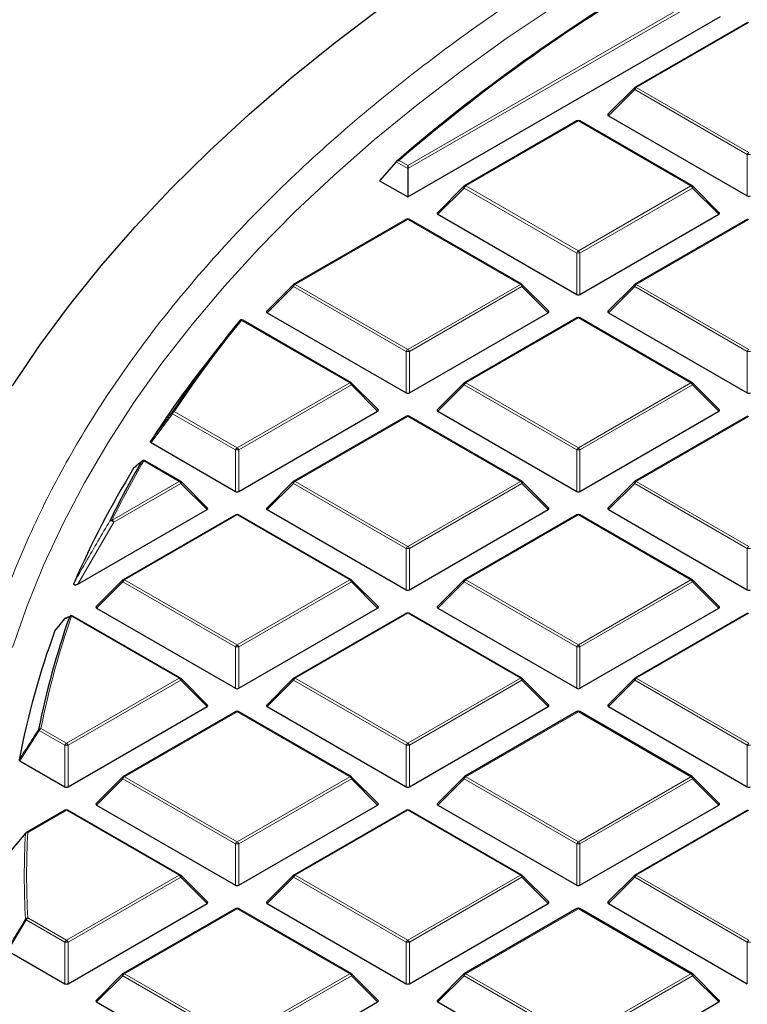
# Model space of a CAD drawing. Units: millimetres. Extents: x 0 to 420, y 0 to 297.
# Drawn here: x 266 to 280, y 201 to 219 of the extents above; entities that cross this region are included whole.
import ezdxf

# ---------------------------------------------------------------- set-up
doc = ezdxf.new("R2010")
doc.units = ezdxf.units.MM

msp = doc.modelspace()

# ---------------------------------------------------------------- linework, layer by layer
at = {"color": 8, "linetype": 'Continuous', "lineweight": 18}
for p, q in [((273.7355, 216.5997), (279.1711, 219.7376)), ((279.2324, 219.7172), (273.7355, 216.5439)), ((280.0995, 219.2664), (277.999, 218.0538)), ((277.999, 218.0538), (280.0995, 216.8412)), ((277.9684, 218.0157), (277.4785, 217.5257)), ((280.0689, 216.8031), (277.9684, 218.0157)), ((276.9175, 217.4294), (274.817, 216.2168)), ((279.018, 216.2168), (276.9175, 217.4294)), ((280.0689, 216.0303), (280.0689, 216.8031)), ((273.7355, 216.5439), (273.5177, 216.6697)), ((273.5733, 216.6933), (273.7355, 216.5997)), ((274.817, 216.2168), (276.9175, 215.0042)), ((276.9175, 215.0042), (279.018, 216.2168)), ((274.7864, 216.1788), (274.2965, 215.6888)), ((276.8869, 214.9662), (274.7864, 216.1788)), ((279.0487, 216.1788), (276.9481, 214.9662)), ((279.5386, 215.6888), (279.0487, 216.1788)), ((273.7355, 215.5925), (271.635, 214.3799)), ((275.8361, 214.3799), (273.7355, 215.5925)), ((280.0995, 215.5925), (277.999, 214.3799)), ((276.8869, 214.1934), (276.8869, 214.9662)), ((276.9481, 214.9662), (276.9481, 214.1934)), ((271.635, 214.3799), (273.7355, 213.1673)), ((273.7355, 213.1673), (275.8361, 214.3799)), ((277.999, 214.3799), (280.0995, 213.1673)), ((271.6044, 214.3418), (271.1145, 213.8519)), ((273.7049, 213.1292), (271.6044, 214.3418)), ((275.8667, 214.3418), (273.7662, 213.1292)), ((276.3566, 213.8519), (275.8667, 214.3418)), ((277.9684, 214.3418), (277.4785, 213.8519)), ((280.0689, 213.1292), (277.9684, 214.3418)), ((272.6541, 212.543), (270.6346, 213.7088)), ((276.9175, 213.7556), (274.817, 212.543)), ((279.018, 212.543), (276.9175, 213.7556)), ((273.7049, 212.3565), (273.7049, 213.1292)), ((273.7662, 213.1292), (273.7662, 212.3565)), ((280.0689, 212.3565), (280.0689, 213.1292)), ((270.5536, 211.3304), (272.6541, 212.543)), ((274.817, 212.543), (276.9175, 211.3304)), ((276.9175, 211.3304), (279.018, 212.543)), ((272.6847, 212.5049), (270.5842, 211.2923)), ((273.1746, 212.015), (272.6847, 212.5049)), ((274.7864, 212.5049), (274.2965, 212.015)), ((276.8869, 211.2923), (274.7864, 212.5049)), ((279.0487, 212.5049), (276.9481, 211.2923)), ((279.5386, 212.015), (279.0487, 212.5049)), ((269.382, 212.0068), (270.5536, 211.3304)), ((269.3513, 211.9687), (268.9483, 211.4286)), ((270.5229, 211.2923), (269.3513, 211.9687)), ((273.7355, 211.9187), (271.635, 210.7061)), ((275.8361, 210.7061), (273.7355, 211.9187)), ((280.0995, 211.9187), (277.999, 210.7061)), ((270.5229, 210.5196), (270.5229, 211.2923)), ((270.5842, 211.2923), (270.5842, 210.5196)), ((276.8869, 210.5196), (276.8869, 211.2923)), ((276.9481, 211.2923), (276.9481, 210.5196)), ((269.4721, 210.7061), (268.812, 211.0872)), ((268.2212, 209.984), (269.4721, 210.7061)), ((271.635, 210.7061), (273.7355, 209.4935)), ((273.7355, 209.4935), (275.8361, 210.7061)), ((277.999, 210.7061), (280.0995, 209.4935)), ((269.5027, 210.668), (268.2519, 209.9459)), ((269.9926, 210.1781), (269.5027, 210.668)), ((271.6044, 210.668), (271.1145, 210.1781)), ((273.7049, 209.4554), (271.6044, 210.668)), ((275.8667, 210.668), (273.7662, 209.4554)), ((276.3566, 210.1781), (275.8667, 210.668)), ((277.9684, 210.668), (277.4785, 210.1781)), ((280.0689, 209.4554), (277.9684, 210.668)), ((270.5536, 210.0818), (268.453, 208.8692)), ((272.6541, 208.8692), (270.5536, 210.0818)), ((276.9175, 210.0818), (274.817, 208.8692)), ((279.018, 208.8692), (276.9175, 210.0818)), ((268.2519, 209.9459), (267.5846, 208.7879)), ((273.7049, 208.6827), (273.7049, 209.4554)), ((273.7662, 209.4554), (273.7662, 208.6827)), ((280.0689, 208.6827), (280.0689, 209.4554)), ((268.453, 208.8692), (270.5536, 207.6566)), ((270.5536, 207.6566), (272.6541, 208.8692)), ((274.817, 208.8692), (276.9175, 207.6566)), ((276.9175, 207.6566), (279.018, 208.8692)), ((268.4224, 208.8311), (267.9325, 208.3412)), ((270.5229, 207.6185), (268.4224, 208.8311)), ((272.6847, 208.8311), (270.5842, 207.6185)), ((273.1746, 208.3412), (272.6847, 208.8311)), ((274.7864, 208.8311), (274.2965, 208.3412)), ((276.8869, 207.6185), (274.7864, 208.8311)), ((279.0487, 208.8311), (276.9481, 207.6185)), ((279.5386, 208.3412), (279.0487, 208.8311)), ((269.4721, 207.0323), (267.4671, 208.1897)), ((273.7355, 208.2449), (271.635, 207.0323)), ((275.8361, 207.0323), (273.7355, 208.2449)), ((280.0995, 208.2449), (277.999, 207.0323)), ((270.5229, 206.8457), (270.5229, 207.6185)), ((270.5842, 207.6185), (270.5842, 206.8457)), ((276.8869, 206.8457), (276.8869, 207.6185)), ((276.9481, 207.6185), (276.9481, 206.8457)), ((267.3716, 205.8197), (269.4721, 207.0323)), ((271.635, 207.0323), (273.7355, 205.8197)), ((273.7355, 205.8197), (275.8361, 207.0323)), ((277.999, 207.0323), (280.0995, 205.8197)), ((269.5027, 206.9942), (267.4022, 205.7816)), ((269.9926, 206.5042), (269.5027, 206.9942)), ((271.6044, 206.9942), (271.1145, 206.5042)), ((273.7049, 205.7816), (271.6044, 206.9942)), ((275.8667, 206.9942), (273.7662, 205.7816)), ((276.3566, 206.5042), (275.8667, 206.9942)), ((277.9684, 206.9942), (277.4785, 206.5042)), ((280.0689, 205.7816), (277.9684, 206.9942)), ((270.5536, 206.4079), (268.453, 205.1953)), ((272.6541, 205.1953), (270.5536, 206.4079)), ((276.9175, 206.4079), (274.817, 205.1953)), ((279.018, 205.1953), (276.9175, 206.4079)), ((266.8641, 206.0569), (266.5014, 205.4935)), ((267.341, 205.7816), (266.8641, 206.0569)), ((266.8947, 206.0949), (267.3716, 205.8197)), ((267.341, 205.0088), (267.341, 205.7816)), ((267.4022, 205.7816), (267.4022, 205.0088)), ((273.7049, 205.0088), (273.7049, 205.7816)), ((273.7662, 205.7816), (273.7662, 205.0088)), ((280.0689, 205.0088), (280.0689, 205.7816)), ((268.453, 205.1953), (270.5536, 203.9827)), ((270.5536, 203.9827), (272.6541, 205.1953)), ((274.817, 205.1953), (276.9175, 203.9827)), ((276.9175, 203.9827), (279.018, 205.1953)), ((268.4224, 205.1572), (267.9325, 204.6673)), ((270.5229, 203.9446), (268.4224, 205.1572)), ((272.6847, 205.1572), (270.5842, 203.9446)), ((273.1746, 204.6673), (272.6847, 205.1572)), ((274.7864, 205.1572), (274.2965, 204.6673)), ((276.8869, 203.9446), (274.7864, 205.1572)), ((279.0487, 205.1572), (276.9481, 203.9446)), ((279.5386, 204.6673), (279.0487, 205.1572)), ((267.3716, 204.571), (266.6496, 204.1542)), ((269.4721, 203.3584), (267.3716, 204.571)), ((273.7355, 204.571), (271.635, 203.3584)), ((275.8361, 203.3584), (273.7355, 204.571)), ((280.0995, 204.571), (277.999, 203.3584)), ((270.5229, 203.1719), (270.5229, 203.9446)), ((270.5842, 203.9446), (270.5842, 203.1719)), ((276.8869, 203.1719), (276.8869, 203.9446)), ((276.9481, 203.9446), (276.9481, 203.1719)), ((267.3716, 202.1458), (269.4721, 203.3584)), ((271.635, 203.3584), (273.7355, 202.1458)), ((273.7355, 202.1458), (275.8361, 203.3584)), ((277.999, 203.3584), (280.0995, 202.1458)), ((269.5027, 203.3203), (267.4022, 202.1077)), ((269.9926, 202.8304), (269.5027, 203.3203)), ((271.6044, 203.3203), (271.1145, 202.8304)), ((273.7049, 202.1077), (271.6044, 203.3203)), ((275.8667, 203.3203), (273.7662, 202.1077)), ((276.3566, 202.8304), (275.8667, 203.3203)), ((277.9684, 203.3203), (277.4785, 202.8304)), ((280.0689, 202.1077), (277.9684, 203.3203)), ((270.5536, 202.7341), (268.453, 201.5215)), ((272.6541, 201.5215), (270.5536, 202.7341)), ((276.9175, 202.7341), (274.817, 201.5215)), ((279.018, 201.5215), (276.9175, 202.7341)), ((266.619, 202.5245), (266.2775, 201.9489)), ((267.341, 202.1077), (266.619, 202.5245)), ((266.6496, 202.5626), (267.3716, 202.1458)), ((267.341, 201.335), (267.341, 202.1077)), ((267.4022, 202.1077), (267.4022, 201.335)), ((273.7049, 201.335), (273.7049, 202.1077)), ((273.7662, 202.1077), (273.7662, 201.335)), ((280.0689, 201.335), (280.0689, 202.1077)), ((268.453, 201.5215), (270.5536, 200.3089)), ((270.5536, 200.3089), (272.6541, 201.5215)), ((274.817, 201.5215), (276.9175, 200.3089)), ((276.9175, 200.3089), (279.018, 201.5215)), ((268.4224, 201.4834), (267.9325, 200.9935)), ((270.5229, 200.2708), (268.4224, 201.4834)), ((272.6847, 201.4834), (270.5842, 200.2708)), ((273.1746, 200.9935), (272.6847, 201.4834)), ((274.7864, 201.4834), (274.2965, 200.9935)), ((276.8869, 200.2708), (274.7864, 201.4834)), ((279.0487, 201.4834), (276.9481, 200.2708)), ((279.5386, 200.9935), (279.0487, 201.4834))]:
    msp.add_line(p, q, dxfattribs=at)
at = {"color": 7, "linetype": 'Continuous', "lineweight": 25}
for p, q in [((273.7355, 216.0127), (279.5692, 219.3803)), ((280.0745, 219.2688), (277.974, 218.0562)), ((277.9636, 218.0483), (277.4706, 217.5552)), ((277.4785, 217.5257), (280.0689, 216.0303)), ((276.8925, 217.4319), (274.792, 216.2193)), ((279.043, 216.2193), (276.9425, 217.4319)), ((273.5177, 216.6697), (273.2119, 216.315)), ((273.7355, 216.5997), (273.7355, 216.5439)), ((273.7355, 216.5439), (273.7355, 216.0127)), ((273.2119, 216.315), (273.7355, 216.0127)), ((274.7817, 216.2114), (274.2886, 215.7183)), ((279.5465, 215.7183), (279.0534, 216.2114)), ((274.2965, 215.6888), (276.8869, 214.1934)), ((276.9481, 214.1934), (279.5386, 215.6888)), ((273.7105, 215.595), (271.61, 214.3824)), ((275.8611, 214.3824), (273.7605, 215.595)), ((280.0745, 215.595), (277.974, 214.3824)), ((271.5997, 214.3745), (271.1066, 213.8814)), ((276.3645, 213.8814), (275.8714, 214.3745)), ((277.9636, 214.3745), (277.4706, 213.8814)), ((271.1145, 213.8519), (273.7049, 212.3565)), ((273.7662, 212.3565), (276.3566, 213.8519)), ((277.4785, 213.8519), (280.0689, 212.3565)), ((272.6791, 212.5455), (270.6596, 213.7113)), ((276.8925, 213.7581), (274.792, 212.5455)), ((279.043, 212.5455), (276.9425, 213.7581)), ((270.2553, 213.271), (269.9391, 212.8627)), ((273.1825, 212.0445), (272.6894, 212.5375)), ((274.7817, 212.5375), (274.2886, 212.0445)), ((279.5465, 212.0445), (279.0534, 212.5375)), ((270.5842, 210.5196), (273.1746, 212.015)), ((274.2965, 212.015), (276.8869, 210.5196)), ((276.9481, 210.5196), (279.5386, 212.015)), ((273.7105, 211.9212), (271.61, 210.7086)), ((275.8611, 210.7086), (273.7605, 211.9212)), ((280.0745, 211.9212), (277.974, 210.7086)), ((268.9483, 211.4286), (270.5229, 210.5196)), ((269.4971, 210.7086), (268.8369, 211.0897)), ((270.0005, 210.2075), (269.5075, 210.7006)), ((271.5997, 210.7006), (271.1066, 210.2075)), ((276.3645, 210.2075), (275.8714, 210.7006)), ((277.9636, 210.7006), (277.4706, 210.2075)), ((267.5846, 208.7879), (269.9926, 210.1781)), ((271.1145, 210.1781), (273.7049, 208.6827)), ((273.7662, 208.6827), (276.3566, 210.1781)), ((277.4785, 210.1781), (280.0689, 208.6827)), ((270.5286, 210.0842), (268.4281, 208.8716)), ((272.6791, 208.8716), (270.5786, 210.0842)), ((276.8925, 210.0842), (274.792, 208.8716)), ((279.043, 208.8716), (276.9425, 210.0842)), ((268.4177, 208.8637), (267.9246, 208.3706)), ((273.1825, 208.3706), (272.6894, 208.8637)), ((274.7817, 208.8637), (274.2886, 208.3706)), ((279.5465, 208.3706), (279.0534, 208.8637)), ((267.9325, 208.3412), (270.5229, 206.8457)), ((270.5842, 206.8457), (273.1746, 208.3412)), ((274.2965, 208.3412), (276.8869, 206.8457)), ((276.9481, 206.8457), (279.5386, 208.3412)), ((267.3329, 208.1412), (267.1598, 207.9284)), ((267.4502, 208.1937), (267.353, 208.155)), ((267.4484, 208.1953), (267.4493, 208.1957)), ((269.4971, 207.0347), (267.492, 208.1922)), ((273.7105, 208.2473), (271.61, 207.0347)), ((275.8611, 207.0347), (273.7605, 208.2473)), ((280.0745, 208.2473), (277.974, 207.0347)), ((267.1564, 207.9227), (267.1601, 207.9282)), ((270.0005, 206.5337), (269.5075, 207.0268)), ((271.5997, 207.0268), (271.1066, 206.5337)), ((276.3645, 206.5337), (275.8714, 207.0268)), ((277.9636, 207.0268), (277.4706, 206.5337)), ((267.4022, 205.0088), (269.9926, 206.5042)), ((271.1145, 206.5042), (273.7049, 205.0088)), ((273.7662, 205.0088), (276.3566, 206.5042)), ((277.4785, 206.5042), (280.0689, 205.0088)), ((270.5286, 206.4104), (268.4281, 205.1978)), ((272.6791, 205.1978), (270.5786, 206.4104)), ((276.8925, 206.4104), (274.792, 205.1978)), ((279.043, 205.1978), (276.9425, 206.4104)), ((266.5014, 205.4935), (267.341, 205.0088)), ((268.4177, 205.1899), (267.9246, 204.6968)), ((273.1825, 204.6968), (272.6894, 205.1899)), ((274.7817, 205.1899), (274.2886, 204.6968)), ((279.5465, 204.6968), (279.0534, 205.1899)), ((267.9325, 204.6673), (270.5229, 203.1719)), ((270.5842, 203.1719), (273.1746, 204.6673)), ((274.2965, 204.6673), (276.8869, 203.1719)), ((276.9481, 203.1719), (279.5386, 204.6673)), ((267.3466, 204.5735), (266.6246, 204.1567)), ((269.4971, 203.3609), (267.3966, 204.5735)), ((273.7105, 204.5735), (271.61, 203.3609)), ((275.8611, 203.3609), (273.7605, 204.5735)), ((280.0745, 204.5735), (277.974, 203.3609)), ((266.2775, 203.7472), (266.619, 204.1515)), ((270.0005, 202.8599), (269.5075, 203.3529)), ((271.5997, 203.3529), (271.1066, 202.8599)), ((276.3645, 202.8599), (275.8714, 203.3529)), ((277.9636, 203.3529), (277.4706, 202.8599)), ((267.4022, 201.335), (269.9926, 202.8304)), ((271.1145, 202.8304), (273.7049, 201.335)), ((273.7662, 201.335), (276.3566, 202.8304)), ((277.4785, 202.8304), (280.0689, 201.335)), ((270.5286, 202.7366), (268.4281, 201.524)), ((272.6791, 201.524), (270.5786, 202.7366)), ((276.8925, 202.7366), (274.792, 201.524)), ((279.043, 201.524), (276.9425, 202.7366)), ((266.2775, 201.9489), (267.341, 201.335)), ((268.4177, 201.516), (267.9246, 201.0229)), ((273.1825, 201.0229), (272.6894, 201.516)), ((274.7817, 201.516), (274.2886, 201.0229)), ((279.5465, 201.0229), (279.0534, 201.516)), ((267.9325, 200.9935), (270.5229, 199.4981)), ((270.5842, 199.4981), (273.1746, 200.9935)), ((274.2965, 200.9935), (276.8869, 199.4981)), ((276.9481, 199.4981), (279.5386, 200.9935))]:
    msp.add_line(p, q, dxfattribs=at)
at = {"color": 7, "linetype": 'Continuous', "lineweight": 25, "flags": 128}
for points in [[(266.3625, 212.4885), (266.8749, 213.2448), (267.4277, 213.9916), (268.0205, 214.7281), (268.6527, 215.4536), (269.3237, 216.1675), (270.0329, 216.8689), (270.7794, 217.5572), (271.5627, 218.2318), (272.3819, 218.8921), (273.2364, 219.5373)], [(268.7709, 211.0747), (268.7774, 211.0825), (268.7808, 211.0854)]]:
    msp.add_lwpolyline(points, dxfattribs=at)
at = {"color": 8, "linetype": 'Continuous', "lineweight": 18, "flags": 128}
for points in [[(266.3637, 207.6062), (266.6352, 208.3839), (266.9495, 209.1563), (267.3063, 209.9225), (267.7053, 210.6817), (268.146, 211.4332), (268.628, 212.1762), (269.1508, 212.91), (269.7138, 213.6337), (270.3166, 214.3467), (270.9584, 215.0483), (271.6386, 215.7377), (272.3566, 216.4142), (273.1116, 217.0772), (273.9028, 217.7259), (274.7295, 218.3597), (275.5907, 218.978), (276.4857, 219.5801)], [(277.9684, 218.0157), (277.9649, 218.022), (277.9623, 218.028), (277.9608, 218.0337), (277.9603, 218.0388), (277.9608, 218.0431), (277.9623, 218.0467), (277.9636, 218.0483)], [(274.7864, 216.1788), (274.7829, 216.1851), (274.7804, 216.1911), (274.7788, 216.1968), (274.7783, 216.2018), (274.7788, 216.2062), (274.7804, 216.2098), (274.7817, 216.2114)], [(279.0534, 216.2114), (279.0547, 216.2098), (279.0562, 216.2062), (279.0568, 216.2018), (279.0562, 216.1968), (279.0547, 216.1911), (279.0521, 216.1851), (279.0487, 216.1788)], [(271.6044, 214.3418), (271.6009, 214.3481), (271.5984, 214.3542), (271.5968, 214.3598), (271.5963, 214.3649), (271.5968, 214.3693), (271.5984, 214.3729), (271.5997, 214.3745)], [(275.8714, 214.3745), (275.8727, 214.3729), (275.8743, 214.3693), (275.8748, 214.3649), (275.8743, 214.3598), (275.8727, 214.3542), (275.8702, 214.3481), (275.8667, 214.3418)], [(277.9684, 214.3418), (277.9649, 214.3481), (277.9623, 214.3542), (277.9608, 214.3598), (277.9603, 214.3649), (277.9608, 214.3693), (277.9623, 214.3729), (277.9636, 214.3745)], [(272.6894, 212.5375), (272.6907, 212.536), (272.6923, 212.5324), (272.6928, 212.528), (272.6923, 212.5229), (272.6907, 212.5173), (272.6882, 212.5112), (272.6847, 212.5049)], [(274.7864, 212.5049), (274.7829, 212.5112), (274.7804, 212.5173), (274.7788, 212.5229), (274.7783, 212.528), (274.7788, 212.5324), (274.7804, 212.536), (274.7817, 212.5375)], [(279.0534, 212.5375), (279.0547, 212.536), (279.0562, 212.5324), (279.0568, 212.528), (279.0562, 212.5229), (279.0547, 212.5173), (279.0521, 212.5112), (279.0487, 212.5049)], [(269.5075, 210.7006), (269.5087, 210.699), (269.5103, 210.6955), (269.5108, 210.6911), (269.5103, 210.686), (269.5087, 210.6804), (269.5062, 210.6743), (269.5027, 210.668)], [(271.6044, 210.668), (271.6009, 210.6743), (271.5984, 210.6804), (271.5968, 210.686), (271.5963, 210.6911), (271.5968, 210.6955), (271.5984, 210.699), (271.5997, 210.7006)], [(275.8714, 210.7006), (275.8727, 210.699), (275.8743, 210.6955), (275.8748, 210.6911), (275.8743, 210.686), (275.8727, 210.6804), (275.8702, 210.6743), (275.8667, 210.668)], [(277.9684, 210.668), (277.9649, 210.6743), (277.9623, 210.6804), (277.9608, 210.686), (277.9603, 210.6911), (277.9608, 210.6955), (277.9623, 210.699), (277.9636, 210.7006)], [(268.4224, 208.8311), (268.419, 208.8374), (268.4164, 208.8434), (268.4148, 208.8491), (268.4143, 208.8542), (268.4148, 208.8585), (268.4164, 208.8621), (268.4177, 208.8637)], [(272.6894, 208.8637), (272.6907, 208.8621), (272.6923, 208.8585), (272.6928, 208.8542), (272.6923, 208.8491), (272.6907, 208.8434), (272.6882, 208.8374), (272.6847, 208.8311)], [(274.7864, 208.8311), (274.7829, 208.8374), (274.7804, 208.8434), (274.7788, 208.8491), (274.7783, 208.8542), (274.7788, 208.8585), (274.7804, 208.8621), (274.7817, 208.8637)], [(279.0534, 208.8637), (279.0547, 208.8621), (279.0562, 208.8585), (279.0568, 208.8542), (279.0562, 208.8491), (279.0547, 208.8434), (279.0521, 208.8374), (279.0487, 208.8311)], [(269.5075, 207.0268), (269.5087, 207.0252), (269.5103, 207.0216), (269.5108, 207.0172), (269.5103, 207.0122), (269.5087, 207.0065), (269.5062, 207.0005), (269.5027, 206.9942)], [(271.6044, 206.9942), (271.6009, 207.0005), (271.5984, 207.0065), (271.5968, 207.0122), (271.5963, 207.0172), (271.5968, 207.0216), (271.5984, 207.0252), (271.5997, 207.0268)], [(275.8714, 207.0268), (275.8727, 207.0252), (275.8743, 207.0216), (275.8748, 207.0172), (275.8743, 207.0122), (275.8727, 207.0065), (275.8702, 207.0005), (275.8667, 206.9942)], [(277.9684, 206.9942), (277.9649, 207.0005), (277.9623, 207.0065), (277.9608, 207.0122), (277.9603, 207.0172), (277.9608, 207.0216), (277.9623, 207.0252), (277.9636, 207.0268)], [(268.4224, 205.1572), (268.419, 205.1635), (268.4164, 205.1696), (268.4148, 205.1752), (268.4143, 205.1803), (268.4148, 205.1847), (268.4164, 205.1883), (268.4177, 205.1899)], [(272.6894, 205.1899), (272.6907, 205.1883), (272.6923, 205.1847), (272.6928, 205.1803), (272.6923, 205.1752), (272.6907, 205.1696), (272.6882, 205.1635), (272.6847, 205.1572)], [(274.7864, 205.1572), (274.7829, 205.1635), (274.7804, 205.1696), (274.7788, 205.1752), (274.7783, 205.1803), (274.7788, 205.1847), (274.7804, 205.1883), (274.7817, 205.1899)], [(279.0534, 205.1899), (279.0547, 205.1883), (279.0562, 205.1847), (279.0568, 205.1803), (279.0562, 205.1752), (279.0547, 205.1696), (279.0521, 205.1635), (279.0487, 205.1572)], [(269.5075, 203.3529), (269.5087, 203.3514), (269.5103, 203.3478), (269.5108, 203.3434), (269.5103, 203.3383), (269.5087, 203.3327), (269.5062, 203.3266), (269.5027, 203.3203)], [(271.6044, 203.3203), (271.6009, 203.3266), (271.5984, 203.3327), (271.5968, 203.3383), (271.5963, 203.3434), (271.5968, 203.3478), (271.5984, 203.3514), (271.5997, 203.3529)], [(275.8714, 203.3529), (275.8727, 203.3514), (275.8743, 203.3478), (275.8748, 203.3434), (275.8743, 203.3383), (275.8727, 203.3327), (275.8702, 203.3266), (275.8667, 203.3203)], [(277.9684, 203.3203), (277.9649, 203.3266), (277.9623, 203.3327), (277.9608, 203.3383), (277.9603, 203.3434), (277.9608, 203.3478), (277.9623, 203.3514), (277.9636, 203.3529)], [(268.4224, 201.4834), (268.419, 201.4897), (268.4164, 201.4958), (268.4148, 201.5014), (268.4143, 201.5065), (268.4148, 201.5109), (268.4164, 201.5144), (268.4177, 201.516)], [(272.6894, 201.516), (272.6907, 201.5144), (272.6923, 201.5109), (272.6928, 201.5065), (272.6923, 201.5014), (272.6907, 201.4958), (272.6882, 201.4897), (272.6847, 201.4834)], [(274.7864, 201.4834), (274.7829, 201.4897), (274.7804, 201.4958), (274.7788, 201.5014), (274.7783, 201.5065), (274.7788, 201.5109), (274.7804, 201.5144), (274.7817, 201.516)], [(279.0534, 201.516), (279.0547, 201.5144), (279.0562, 201.5109), (279.0568, 201.5065), (279.0562, 201.5014), (279.0547, 201.4958), (279.0521, 201.4897), (279.0487, 201.4834)]]:
    msp.add_lwpolyline(points, dxfattribs=at)
at = {"color": 7, "linetype": 'Continuous', "lineweight": 25}
for centre, radius, start, end in [((295.4827, 191.1918), 33.6391, 120.47287, 130.76524), ((295.492, 191.2277), 33.5995, 120.53018, 130.71915), ((277.999, 218.0129), 0.05, 119.99731, 135.00155), ((276.9175, 217.3886), 0.05, 60.00269, 119.99731), ((274.817, 216.176), 0.05, 119.99731, 135.00155), ((279.018, 216.176), 0.05, 44.99845, 60.00269), ((273.7355, 215.5517), 0.05, 60.00269, 119.99731), ((271.635, 214.3391), 0.05, 119.99731, 135.00155), ((275.8361, 214.3391), 0.05, 44.99845, 60.00269), ((277.999, 214.3391), 0.05, 119.99731, 135.00155), ((286.8359, 200.4328), 20.9701, 140.75593, 146.53849), ((270.6346, 213.668), 0.05, 60.00269, 140.81617), ((276.9175, 213.7148), 0.05, 60.00269, 119.99731), ((286.338, 200.1447), 20.7527, 142.20506, 146.97478), ((272.6541, 212.5022), 0.05, 44.99845, 60.00269), ((274.817, 212.5022), 0.05, 119.99731, 135.00155), ((279.018, 212.5022), 0.05, 44.99845, 60.00269), ((273.7355, 211.8779), 0.05, 60.00269, 119.99731), ((284.2316, 202.0858), 17.8839, 149.82615, 153.84025), ((268.812, 211.0464), 0.05, 60.00269, 128.59067), ((283.8451, 201.6939), 17.8167, 148.68813, 156.45306), ((269.4721, 210.6653), 0.05, 44.99845, 60.00269), ((271.635, 210.6653), 0.05, 119.99731, 135.00155), ((275.8361, 210.6653), 0.05, 44.99845, 60.00269), ((277.999, 210.6653), 0.05, 119.99731, 135.00155), ((270.5536, 210.0409), 0.05, 60.00269, 119.99731), ((276.9175, 210.0409), 0.05, 60.00269, 119.99731), ((268.453, 208.8283), 0.05, 119.99731, 135.00155), ((272.6541, 208.8283), 0.05, 44.99845, 60.00269), ((274.817, 208.8283), 0.05, 119.99731, 135.00155), ((279.018, 208.8283), 0.05, 44.99845, 60.00269), ((281.6643, 203.1569), 15.0978, 160.59001, 168.8467), ((267.3716, 208.1096), 0.05, 112.82414, 140.86431), ((267.4671, 208.1489), 0.05, 60.00269, 111.95026), ((273.7355, 208.204), 0.05, 60.00269, 119.99731), ((281.4746, 202.6587), 15.2552, 159.81449, 169.21288), ((269.4721, 206.9914), 0.05, 44.99845, 60.00269), ((271.635, 206.9914), 0.05, 119.99731, 135.00155), ((275.8361, 206.9914), 0.05, 44.99845, 60.00269), ((277.999, 206.9914), 0.05, 119.99731, 135.00155), ((270.5536, 206.3671), 0.05, 60.00269, 119.99731), ((276.9175, 206.3671), 0.05, 60.00269, 119.99731), ((268.453, 205.1545), 0.05, 119.99731, 135.00155), ((272.6541, 205.1545), 0.05, 44.99845, 60.00269), ((274.817, 205.1545), 0.05, 119.99731, 135.00155), ((279.018, 205.1545), 0.05, 44.99845, 60.00269), ((267.3716, 204.5302), 0.05, 60.00269, 119.99731), ((273.7355, 204.5302), 0.05, 60.00269, 119.99731), ((266.6496, 204.1134), 0.05, 119.99731, 139.79986), ((269.4721, 203.3176), 0.05, 44.99845, 60.00269), ((271.635, 203.3176), 0.05, 119.99731, 135.00155), ((275.8361, 203.3176), 0.05, 44.99845, 60.00269), ((277.999, 203.3176), 0.05, 119.99731, 135.00155), ((270.5536, 202.6933), 0.05, 60.00269, 119.99731), ((276.9175, 202.6933), 0.05, 60.00269, 119.99731), ((268.453, 201.4807), 0.05, 119.99731, 135.00155), ((272.6541, 201.4807), 0.05, 44.99845, 60.00269), ((274.817, 201.4807), 0.05, 119.99731, 135.00155), ((279.018, 201.4807), 0.05, 44.99845, 60.00269)]:
    msp.add_arc(centre, radius, start, end, dxfattribs=at)
at = {"color": 8, "linetype": 'Continuous', "lineweight": 18}
for centre, radius, start, end in [((278.0404, 217.9891), 0.0767, 122.63797, 159.77289), ((277.9843, 218.0332), 0.0253, 54.53278, 114.15676), ((276.9029, 217.4089), 0.0253, 54.53278, 114.15676), ((276.9322, 217.4089), 0.0253, 65.84324, 125.46722), ((280.1409, 216.7765), 0.0767, 122.63797, 159.77289), ((280.0995, 216.17), 0.6338, 87.23102, 92.76898), ((274.8584, 216.1522), 0.0767, 122.63797, 159.77289), ((274.8024, 216.1963), 0.0253, 54.53278, 114.15676), ((279.0327, 216.1963), 0.0253, 65.84324, 125.46722), ((278.9767, 216.1522), 0.0767, 20.22711, 57.36203), ((273.7209, 215.572), 0.0253, 54.53278, 114.15676), ((273.7502, 215.572), 0.0253, 65.84324, 125.46722), ((276.9589, 214.9396), 0.0767, 122.63797, 159.77289), ((276.9175, 214.3331), 0.6338, 87.23102, 92.76898), ((276.8761, 214.9396), 0.0767, 20.22711, 57.36203), ((271.6764, 214.3153), 0.0767, 122.63797, 159.77289), ((271.6204, 214.3593), 0.0253, 54.53278, 114.15676), ((275.8507, 214.3593), 0.0253, 65.84324, 125.46722), ((275.7947, 214.3153), 0.0767, 20.22711, 57.36203), ((278.0404, 214.3153), 0.0767, 122.63797, 159.77289), ((277.9843, 214.3593), 0.0253, 54.53278, 114.15676), ((286.8584, 200.4562), 20.9486, 140.75593, 146.53849), ((270.6223, 213.6747), 0.0363, 70.18235, 137.82218), ((270.6493, 213.6882), 0.0253, 65.84324, 125.46722), ((276.9029, 213.735), 0.0253, 54.53278, 114.15676), ((276.9322, 213.735), 0.0253, 65.84324, 125.46722), ((273.7769, 213.1027), 0.0767, 122.63797, 159.77289), ((273.7355, 212.4962), 0.6338, 87.23102, 92.76898), ((273.6942, 213.1027), 0.0767, 20.22711, 57.36203), ((280.1409, 213.1027), 0.0767, 122.63797, 159.77289), ((280.0995, 212.4962), 0.6338, 87.23102, 92.76898), ((272.6687, 212.5224), 0.0253, 65.84324, 125.46722), ((272.6127, 212.4784), 0.0767, 20.22711, 57.36203), ((274.8584, 212.4784), 0.0767, 122.63797, 159.77289), ((274.8024, 212.5224), 0.0253, 54.53278, 114.15676), ((279.0327, 212.5224), 0.0253, 65.84324, 125.46722), ((278.9767, 212.4784), 0.0767, 20.22711, 57.36203), ((269.3687, 211.9902), 0.0277, 169.56358, 231.11897), ((269.3708, 211.969), 0.0394, 73.61144, 138.16979), ((269.4233, 211.9421), 0.0767, 122.63797, 159.77289), ((273.7209, 211.8981), 0.0253, 54.53278, 114.15676), ((273.7502, 211.8981), 0.0253, 65.84324, 125.46722), ((270.595, 211.2658), 0.0767, 122.63797, 159.77289), ((270.5536, 210.6592), 0.6338, 87.23102, 92.76898), ((270.5122, 211.2658), 0.0767, 20.22711, 57.36203), ((276.9589, 211.2658), 0.0767, 122.63797, 159.77289), ((276.9175, 210.6592), 0.6338, 87.23102, 92.76898), ((276.8761, 211.2658), 0.0767, 20.22711, 57.36203), ((284.2568, 202.1075), 17.8656, 149.82615, 153.84025), ((268.8016, 211.0475), 0.041, 75.34985, 138.43183), ((268.8266, 211.0666), 0.0253, 65.84324, 125.46722), ((269.4868, 210.6855), 0.0253, 65.84324, 125.46722), ((269.4307, 210.6415), 0.0767, 20.22711, 57.36203), ((271.6764, 210.6415), 0.0767, 122.63797, 159.77289), ((271.6204, 210.6855), 0.0253, 54.53278, 114.15676), ((275.8507, 210.6855), 0.0253, 65.84324, 125.46722), ((275.7947, 210.6415), 0.0767, 20.22711, 57.36203), ((278.0404, 210.6415), 0.0767, 122.63797, 159.77289), ((277.9843, 210.6855), 0.0253, 54.53278, 114.15676), ((268.2119, 209.9421), 0.0429, 77.35217, 138.8064), ((268.1966, 209.9016), 0.0708, 38.68406, 103.88312), ((268.1799, 209.9194), 0.0767, 20.22711, 57.36203), ((270.5389, 210.0612), 0.0253, 54.53278, 114.15676), ((270.5682, 210.0612), 0.0253, 65.84324, 125.46722), ((276.9029, 210.0612), 0.0253, 54.53278, 114.15676), ((276.9322, 210.0612), 0.0253, 65.84324, 125.46722), ((273.7769, 209.4289), 0.0767, 122.63797, 159.77289), ((273.7355, 208.8223), 0.6338, 87.23102, 92.76898), ((273.6942, 209.4289), 0.0767, 20.22711, 57.36203), ((280.1409, 209.4289), 0.0767, 122.63797, 159.77289), ((280.0995, 208.8223), 0.6338, 87.23102, 92.76898), ((268.4944, 208.8045), 0.0767, 122.63797, 159.77289), ((268.4384, 208.8486), 0.0253, 54.53278, 114.15676), ((272.6687, 208.8486), 0.0253, 65.84324, 125.46722), ((272.6127, 208.8045), 0.0767, 20.22711, 57.36203), ((274.8584, 208.8045), 0.0767, 122.63797, 159.77289), ((274.8024, 208.8486), 0.0253, 54.53278, 114.15676), ((279.0327, 208.8486), 0.0253, 65.84324, 125.46722), ((278.9767, 208.8045), 0.0767, 20.22711, 57.36203), ((281.6921, 203.1775), 15.0823, 160.59001, 168.8467), ((267.3707, 208.1119), 0.0476, 112.34112, 150.6811), ((267.3519, 208.1257), 0.0246, 140.60837, 157.29646), ((267.4662, 208.1512), 0.0476, 112.01566, 150.941), ((267.4595, 208.1446), 0.0458, 80.45761, 139.54135), ((267.4817, 208.1692), 0.0253, 65.84324, 125.46722), ((273.7209, 208.2243), 0.0253, 54.53278, 114.15676), ((273.7502, 208.2243), 0.0253, 65.84324, 125.46722), ((270.595, 207.5919), 0.0767, 122.63797, 159.77289), ((270.5536, 206.9854), 0.6338, 87.23102, 92.76898), ((270.5122, 207.5919), 0.0767, 20.22711, 57.36203), ((276.9589, 207.5919), 0.0767, 122.63797, 159.77289), ((276.9175, 206.9854), 0.6338, 87.23102, 92.76898), ((276.8761, 207.5919), 0.0767, 20.22711, 57.36203), ((269.4868, 207.0117), 0.0253, 65.84324, 125.46722), ((269.4307, 206.9676), 0.0767, 20.22711, 57.36203), ((271.6764, 206.9676), 0.0767, 122.63797, 159.77289), ((271.6204, 207.0117), 0.0253, 54.53278, 114.15676), ((275.8507, 207.0117), 0.0253, 65.84324, 125.46722), ((275.7947, 206.9676), 0.0767, 20.22711, 57.36203), ((278.0404, 206.9676), 0.0767, 122.63797, 159.77289), ((277.9843, 207.0117), 0.0253, 54.53278, 114.15676), ((270.5389, 206.3874), 0.0253, 54.53278, 114.15676), ((270.5682, 206.3874), 0.0253, 65.84324, 125.46722), ((276.9029, 206.3874), 0.0253, 54.53278, 114.15676), ((276.9322, 206.3874), 0.0253, 65.84324, 125.46722), ((266.8895, 206.0462), 0.049, 83.91781, 140.57574), ((266.8872, 206.0849), 0.0363, 191.94875, 230.44481), ((266.9361, 206.0303), 0.0767, 122.63797, 159.77289), ((267.413, 205.755), 0.0767, 122.63797, 159.77289), ((267.3716, 205.1485), 0.6338, 87.23102, 92.76898), ((267.3302, 205.755), 0.0767, 20.22711, 57.36203), ((273.7769, 205.755), 0.0767, 122.63797, 159.77289), ((273.7355, 205.1485), 0.6338, 87.23102, 92.76898), ((273.6942, 205.755), 0.0767, 20.22711, 57.36203), ((280.1409, 205.755), 0.0767, 122.63797, 159.77289), ((280.0995, 205.1485), 0.6338, 87.23102, 92.76898), ((268.4944, 205.1307), 0.0767, 122.63797, 159.77289), ((268.4384, 205.1748), 0.0253, 54.53278, 114.15676), ((272.6687, 205.1748), 0.0253, 65.84324, 125.46722), ((272.6127, 205.1307), 0.0767, 20.22711, 57.36203), ((274.8584, 205.1307), 0.0767, 122.63797, 159.77289), ((274.8024, 205.1748), 0.0253, 54.53278, 114.15676), ((279.0327, 205.1748), 0.0253, 65.84324, 125.46722), ((278.9767, 205.1307), 0.0767, 20.22711, 57.36203), ((267.3569, 204.5504), 0.0253, 54.53278, 114.15676), ((267.3862, 204.5504), 0.0253, 65.84324, 125.46722), ((273.7209, 204.5504), 0.0253, 54.53278, 114.15676), ((273.7502, 204.5504), 0.0253, 65.84324, 125.46722), ((280.6407, 203.338), 14.0569, 176.75119, 183.24881), ((266.6469, 204.1026), 0.0517, 87.03059, 141.68901), ((266.6294, 204.1307), 0.0234, 140.18829, 170.32622), ((266.635, 204.1337), 0.0253, 54.53278, 114.15676), ((280.6695, 203.3584), 14.0425, 176.75119, 183.24881), ((270.595, 203.9181), 0.0767, 122.63797, 159.77289), ((270.5536, 203.3116), 0.6338, 87.23102, 92.76898), ((270.5122, 203.9181), 0.0767, 20.22711, 57.36203), ((276.9589, 203.9181), 0.0767, 122.63797, 159.77289), ((276.9175, 203.3116), 0.6338, 87.23102, 92.76898), ((276.8761, 203.9181), 0.0767, 20.22711, 57.36203), ((269.4868, 203.3378), 0.0253, 65.84324, 125.46722), ((269.4307, 203.2938), 0.0767, 20.22711, 57.36203), ((271.6764, 203.2938), 0.0767, 122.63797, 159.77289), ((271.6204, 203.3378), 0.0253, 54.53278, 114.15676), ((275.8507, 203.3378), 0.0253, 65.84324, 125.46722), ((275.7947, 203.2938), 0.0767, 20.22711, 57.36203), ((278.0404, 203.2938), 0.0767, 122.63797, 159.77289), ((277.9843, 203.3378), 0.0253, 54.53278, 114.15676), ((270.5389, 202.7135), 0.0253, 54.53278, 114.15676), ((270.5682, 202.7135), 0.0253, 65.84324, 125.46722), ((276.9029, 202.7135), 0.0253, 54.53278, 114.15676), ((276.9322, 202.7135), 0.0253, 65.84324, 125.46722), ((266.6492, 202.5087), 0.0539, 89.5563, 142.70804), ((266.6468, 202.5586), 0.0439, 203.02522, 230.78575), ((266.691, 202.498), 0.0767, 122.63797, 159.77289), ((267.413, 202.0812), 0.0767, 122.63797, 159.77289), ((267.3716, 201.4747), 0.6338, 87.23102, 92.76898), ((267.3302, 202.0812), 0.0767, 20.22711, 57.36203), ((273.7769, 202.0812), 0.0767, 122.63797, 159.77289), ((273.7355, 201.4747), 0.6338, 87.23102, 92.76898), ((273.6942, 202.0812), 0.0767, 20.22711, 57.36203), ((280.1409, 202.0812), 0.0767, 122.63797, 159.77289), ((280.0995, 201.4747), 0.6338, 87.23102, 92.76898), ((268.4944, 201.4569), 0.0767, 122.63797, 159.77289), ((268.4384, 201.5009), 0.0253, 54.53278, 114.15676), ((272.6687, 201.5009), 0.0253, 65.84324, 125.46722), ((272.6127, 201.4569), 0.0767, 20.22711, 57.36203), ((274.8584, 201.4569), 0.0767, 122.63797, 159.77289), ((274.8024, 201.5009), 0.0253, 54.53278, 114.15676), ((279.0327, 201.5009), 0.0253, 65.84324, 125.46722), ((278.9767, 201.4569), 0.0767, 20.22711, 57.36203)]:
    msp.add_arc(centre, radius, start, end, dxfattribs=at)
at = {"color": 7, "linetype": 'Continuous', "lineweight": 25}
for centre, major_axis, ratio, start_param, end_param in [((277.5295, 217.5434), (0.0645, 0), 0.4471651, 2.4825346, 3.8006507), ((280.0995, 216.0598), (0.05, 0), 0.7452752, 4.0533309, 5.371447), ((274.3475, 215.7065), (0.0645, 0), 0.4471651, 2.4825346, 3.8006507), ((279.4875, 215.7065), (0.0645, 0), 0.4471651, 5.6241273, 6.9422433), ((276.9175, 214.2229), (0.05, 0), 0.7452752, 4.0533309, 5.371447), ((271.1655, 213.8696), (0.0645, 0), 0.4471651, 2.4825346, 3.8006507), ((276.3055, 213.8696), (0.0645, 0), 0.4471651, 5.6241273, 6.9422433), ((277.5295, 213.8696), (0.0645, 0), 0.4471651, 2.4825346, 3.8006507), ((273.7355, 212.386), (0.05, 0), 0.7452752, 4.0533309, 5.371447), ((280.0995, 212.386), (0.05, 0), 0.7452752, 4.0533309, 5.371447), ((273.1236, 212.0327), (0.0645, 0), 0.4471651, 5.6241273, 6.9422433), ((274.3475, 212.0327), (0.0645, 0), 0.4471651, 2.4825346, 3.8006507), ((279.4875, 212.0327), (0.0645, 0), 0.4471651, 5.6241273, 6.9422433), ((270.5536, 210.549), (0.05, 0), 0.7452752, 4.0533309, 5.371447), ((276.9175, 210.549), (0.05, 0), 0.7452752, 4.0533309, 5.371447), ((269.9416, 210.1958), (0.0645, 0), 0.4471651, 5.6241273, 6.9422433), ((271.1655, 210.1958), (0.0645, 0), 0.4471651, 2.4825346, 3.8006507), ((276.3055, 210.1958), (0.0645, 0), 0.4471651, 5.6241273, 6.9422433), ((277.5295, 210.1958), (0.0645, 0), 0.4471651, 2.4825346, 3.8006507), ((273.7355, 208.7121), (0.05, 0), 0.7452752, 4.0533309, 5.371447), ((280.0995, 208.7121), (0.05, 0), 0.7452752, 4.0533309, 5.371447), ((267.9836, 208.3588), (0.0645, 0), 0.4471651, 2.4825346, 3.8006507), ((273.1236, 208.3588), (0.0645, 0), 0.4471651, 5.6241273, 6.9422433), ((274.3475, 208.3588), (0.0645, 0), 0.4471651, 2.4825346, 3.8006507), ((279.4875, 208.3588), (0.0645, 0), 0.4471651, 5.6241273, 6.9422433), ((270.5536, 206.8752), (0.05, 0), 0.7452752, 4.0533309, 5.371447), ((276.9175, 206.8752), (0.05, 0), 0.7452752, 4.0533309, 5.371447), ((269.9416, 206.5219), (0.0645, 0), 0.4471651, 5.6241273, 6.9422433), ((271.1655, 206.5219), (0.0645, 0), 0.4471651, 2.4825346, 3.8006507), ((276.3055, 206.5219), (0.0645, 0), 0.4471651, 5.6241273, 6.9422433), ((277.5295, 206.5219), (0.0645, 0), 0.4471651, 2.4825346, 3.8006507), ((267.3716, 205.0383), (0.05, 0), 0.7452752, 4.0533309, 5.371447), ((273.7355, 205.0383), (0.05, 0), 0.7452752, 4.0533309, 5.371447), ((280.0995, 205.0383), (0.05, 0), 0.7452752, 4.0533309, 5.371447), ((267.9836, 204.685), (0.0645, 0), 0.4471651, 2.4825346, 3.8006507), ((273.1236, 204.685), (0.0645, 0), 0.4471651, 5.6241273, 6.9422433), ((274.3475, 204.685), (0.0645, 0), 0.4471651, 2.4825346, 3.8006507), ((279.4875, 204.685), (0.0645, 0), 0.4471651, 5.6241273, 6.9422433), ((270.5536, 203.2014), (0.05, 0), 0.7452752, 4.0533309, 5.371447), ((276.9175, 203.2014), (0.05, 0), 0.7452752, 4.0533309, 5.371447), ((269.9416, 202.8481), (0.0645, 0), 0.4471651, 5.6241273, 6.9422433), ((271.1655, 202.8481), (0.0645, 0), 0.4471651, 2.4825346, 3.8006507), ((276.3055, 202.8481), (0.0645, 0), 0.4471651, 5.6241273, 6.9422433), ((277.5295, 202.8481), (0.0645, 0), 0.4471651, 2.4825346, 3.8006507), ((267.3716, 201.3644), (0.05, 0), 0.7452752, 4.0533309, 5.371447), ((273.7355, 201.3644), (0.05, 0), 0.7452752, 4.0533309, 5.371447), ((267.9836, 201.0112), (0.0645, 0), 0.4471651, 2.4825346, 3.8006507), ((273.1236, 201.0112), (0.0645, 0), 0.4471651, 5.6241273, 6.9422433), ((274.3475, 201.0112), (0.0645, 0), 0.4471651, 2.4825346, 3.8006507), ((279.4875, 201.0112), (0.0645, 0), 0.4471651, 5.6241273, 6.9422433)]:
    msp.add_ellipse(centre, major_axis=major_axis, ratio=ratio, start_param=start_param, end_param=end_param, dxfattribs=at)
for points, knots in [([(282.3103, 236.786), (282.0133, 236.7261), (281.1522, 236.5523), (279.7372, 236.2482), (278.0706, 235.8668), (276.4189, 235.4638), (274.7829, 235.0399), (273.1632, 234.595), (271.5608, 234.1295), (269.9763, 233.6435), (268.4106, 233.1373), (266.8643, 232.6111), (265.3383, 232.0651), (263.8333, 231.4996), (262.35, 230.9149), (260.8892, 230.3113), (259.4514, 229.6889), (258.0376, 229.0482), (256.6483, 228.3893), (255.2841, 227.7127), (253.9459, 227.0186), (252.6342, 226.3073), (251.3497, 225.5792), (250.0931, 224.8346), (248.8648, 224.0739), (247.6656, 223.2973), (246.4961, 222.5054), (245.3568, 221.6984), (244.2483, 220.8767), (243.1712, 220.0408), (242.1259, 219.191), (241.1131, 218.3277), (240.1333, 217.4513), (239.1869, 216.5624), (238.2745, 215.6612), (237.3965, 214.7484), (236.5533, 213.8242), (235.7455, 212.8892), (234.9733, 211.9438), (234.2373, 210.9886), (233.5378, 210.024), (232.8751, 209.0506), (232.2496, 208.0687), (231.6616, 207.079), (231.1114, 206.082), (230.5993, 205.0781), (230.1255, 204.0679), (229.6902, 203.052), (229.2937, 202.0309), (228.936, 201.005), (228.6173, 199.975), (228.3379, 198.9413), (228.0976, 197.9044), (227.8969, 196.865), (227.7344, 195.8234), (227.6163, 194.78), (227.5515, 194.0823), (227.5371, 193.7323), (227.5371, 193.7307)], [0, 0, 0, 0, 0.00967333, 0.02803686, 0.04640142, 0.06476691, 0.08313338, 0.10150086, 0.11986941, 0.13823906, 0.15660984, 0.17498179, 0.19335493, 0.21172927, 0.23010484, 0.24848163, 0.26685964, 0.28523884, 0.30361921, 0.32200071, 0.34038327, 0.35876682, 0.37715124, 0.39553643, 0.41392223, 0.43230846, 0.45069491, 0.46908125, 0.48746718, 0.50585236, 0.5242364, 0.54261888, 0.56099931, 0.57937717, 0.59775187, 0.61612278, 0.63448922, 0.65285048, 0.67120578, 0.68955435, 0.70789539, 0.72622809, 0.74455166, 0.76286537, 0.78116852, 0.7994605, 0.81774082, 0.83600912, 0.8542652, 0.87250906, 0.89074089, 0.9089611, 0.92717036, 0.94536952, 0.96355969, 0.98174218, 0.99991847, 1, 1, 1, 1]), ([(273.5177, 216.6697), (273.5221, 216.6738), (273.532, 216.683), (273.552, 216.6905), (273.5664, 216.6929), (273.5732, 216.6933), (273.5733, 216.6933)], [0, 0, 0, 0, 0.3072852, 0.6798698, 0.9920094, 1, 1, 1, 1]), ([(268.9483, 211.4286), (268.9451, 211.4308), (268.9388, 211.4351), (268.9349, 211.4433), (268.9355, 211.4502), (268.9377, 211.4539), (268.9383, 211.4551)], [0, 0, 0, 0, 0.2940008, 0.5887915, 0.8706922, 1, 1, 1, 1]), ([(268.7709, 211.0747), (268.7653, 211.0702), (268.7372, 211.0478), (268.6877, 211.0075), (268.6446, 210.9711), (268.6234, 210.9532)], [0, 0, 0, 0, 0.1125813, 0.5629069, 1, 1, 1, 1]), ([(267.5846, 208.7879), (267.5764, 208.7836), (267.5647, 208.7775), (267.5464, 208.7723), (267.5346, 208.7708), (267.5248, 208.7718), (267.5182, 208.7741), (267.5126, 208.7781), (267.5078, 208.7853), (267.5067, 208.7971), (267.51, 208.8064), (267.5119, 208.8117)], [0, 0, 0, 0, 0.2300869, 0.3260383, 0.422889, 0.4762033, 0.52979, 0.5793718, 0.6593713, 0.8038076, 1, 1, 1, 1]), ([(266.5014, 205.4935), (266.4983, 205.4957), (266.4921, 205.5), (266.4885, 205.5074), (266.4888, 205.512), (266.489, 205.5139)], [0, 0, 0, 0, 0.3745639, 0.7496616, 1, 1, 1, 1])]:
    msp.add_open_spline(points, degree=3, knots=knots, dxfattribs=at)
at = {"color": 8, "linetype": 'Continuous', "lineweight": 18}
for points, knots in [([(278.1372, 185.5381), (277.5718, 185.8723), (276.433, 186.5453), (274.8422, 187.6303), (273.3346, 188.7764), (271.9299, 189.9857), (270.6351, 191.2536), (269.4612, 192.5757), (268.4178, 193.9458), (267.5135, 195.3564), (266.7549, 196.8009), (266.1472, 198.2719), (265.6941, 199.7613), (265.3975, 201.2609), (265.258, 202.7629), (265.2741, 204.2596), (265.4429, 205.742), (265.7598, 207.2025), (266.2186, 208.6341), (266.8127, 210.032), (267.5345, 211.3905), (268.3798, 212.7116), (269.3516, 214.0034), (270.4574, 215.2729), (271.7025, 216.5199), (273.0859, 217.7372), (274.6064, 218.9188), (276.26, 220.0571), (278.0411, 221.1447), (279.941, 222.174), (281.9515, 223.139), (284.0629, 224.0341), (286.2638, 224.8541), (288.542, 225.5948), (290.8849, 226.2529), (293.2799, 226.8261), (295.7114, 227.3126), (298.1655, 227.7117), (300.6287, 228.0246), (303.0906, 228.2507), (305.5394, 228.3994), (307.1682, 228.4311), (307.9769, 228.4468)], [0, 0, 0, 0, 0.0238324, 0.0480017, 0.0724819, 0.0972451, 0.1222617, 0.1475572, 0.173015, 0.1985993, 0.2242734, 0.25, 0.2757262, 0.3014001, 0.3269844, 0.3524424, 0.3777383, 0.4027545, 0.4275175, 0.4519977, 0.4761672, 0.5, 0.5238323, 0.5480017, 0.5724819, 0.5972451, 0.6222617, 0.6475572, 0.673015, 0.6985993, 0.7242734, 0.75, 0.7757262, 0.8014001, 0.8269844, 0.8524424, 0.8777383, 0.9027545, 0.9275175, 0.9519977, 0.9761674, 1, 1, 1, 1]), ([(268.9383, 211.4551), (268.9568, 211.4798), (269.049, 211.6036), (269.1833, 211.7836), (269.2994, 211.9389), (269.3415, 211.9952)], [0, 0, 0, 0, 0.13734635, 0.68673181, 1, 1, 1, 1]), ([(267.5119, 208.8117), (267.5269, 208.8383), (267.6015, 208.9713), (267.8215, 209.3599), (268.0313, 209.7175), (268.1796, 209.9704)], [0, 0, 0, 0, 0.0682328, 0.3411657, 1, 1, 1, 1]), ([(267.3292, 208.1351), (267.3141, 208.1166), (267.2565, 208.0457), (267.1988, 207.9749), (267.1564, 207.9227)], [0, 0, 0, 0, 0.2624158, 1, 1, 1, 1]), ([(267.4246, 208.1743), (267.4172, 208.1713), (267.3852, 208.1584), (267.3535, 208.1453), (267.3292, 208.1351)], [0, 0, 0, 0, 0.2320022, 1, 1, 1, 1]), ([(266.489, 205.5139), (266.5059, 205.5403), (266.5907, 205.6721), (266.7116, 205.8599), (266.8156, 206.0213), (266.8517, 206.0773)], [0, 0, 0, 0, 0.1403325, 0.7016623, 1, 1, 1, 1]), ([(266.6063, 204.1346), (266.5902, 204.1156), (266.5096, 204.0201), (266.3957, 203.8854), (266.298, 203.7698), (266.2648, 203.7305)], [0, 0, 0, 0, 0.1416073, 0.7080364, 1, 1, 1, 1]), ([(266.2648, 201.9657), (266.2809, 201.9929), (266.3615, 202.1288), (266.4753, 202.3207), (266.5731, 202.4854), (266.6063, 202.5414)], [0, 0, 0, 0, 0.1416073, 0.7080364, 1, 1, 1, 1])]:
    msp.add_open_spline(points, degree=3, knots=knots, dxfattribs=at)

doc.saveas('drawing.dxf')
